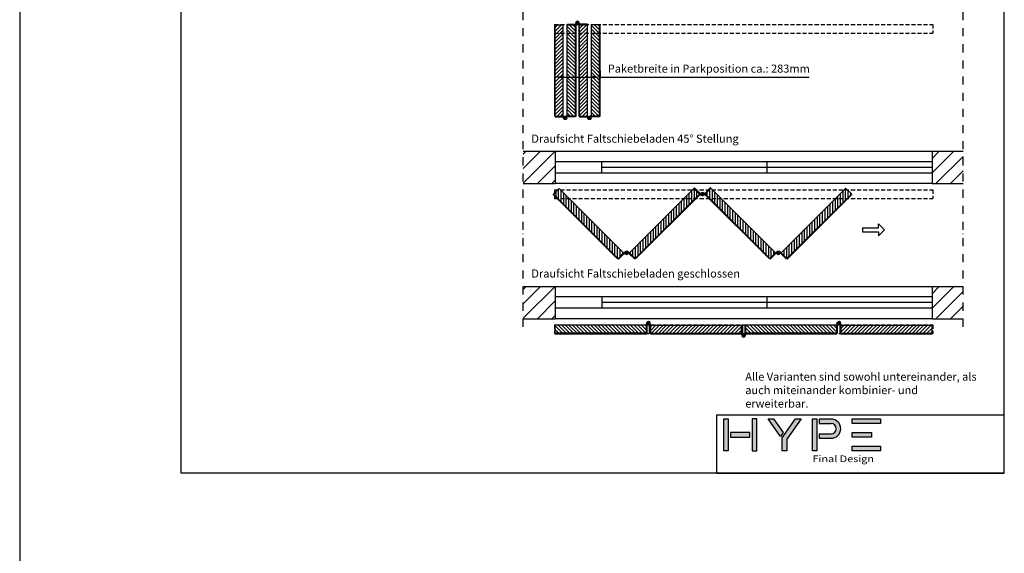
# Model space of a CAD drawing. Units: millimetres. Extents: x 24134 to 59590, y -44140 to -20646.
# Drawn here: x 44810 to 50910, y -36336 to -33028 of the extents above; entities that cross this region are included whole.
import ezdxf

# ---------------------------------------------------------------- set-up
doc = ezdxf.new("R2010")
doc.units = ezdxf.units.MM
doc.header["$LTSCALE"] = 10
for name, pattern in [('AUSGEZOGEN', [0]), ('STRICHPUNKT', [1, 0.5, -0.25, 0, -0.25]), ('VERDECKT', [0.375, 0.25, -0.125])]:
    doc.linetypes.add(name, pattern=pattern)
for name, color, linetype in [('GESPU_RO', 1, 'STRICHPUNKT'), ('GESTR_RO', 1, 'VERDECKT'), ('HYPE-BEMASSUNG', 4, 'AUSGEZOGEN'), ('HYPE-GESPU-RO', 1, 'STRICHPUNKT'), ('HYPE-GESTR-RO', 1, 'VERDECKT'), ('HYPE-LINIE-BL', 5, 'AUSGEZOGEN'), ('HYPE-LINIE-CY', 4, 'AUSGEZOGEN'), ('HYPE-LINIE-GR', 3, 'AUSGEZOGEN'), ('HYPE-LINIE-RO', 1, 'AUSGEZOGEN'), ('HYPE-SCHRAFFUR', 1, 'AUSGEZOGEN'), ('HYPE-SCHRIFT', 2, 'Continuous'), ('HYPE-SCHRIFT-GR-STD', 3, 'AUSGEZOGEN'), ('LINIE_CY', 4, 'AUSGEZOGEN')]:
    doc.layers.add(name, color=color, linetype=linetype)
doc.layers.add('HYPE-SCHRIFT-RO-UNSICHTBAR', color=1, linetype='AUSGEZOGEN', plot=False)
doc.styles.add('ARIAL', font='arial.ttf')
doc.styles.get("Standard").update_dxf_attribs({"font": 'arial.ttf'})
doc.dimstyles.new('1zu1-L-HYPE', dxfattribs={"dimtxt": 25, "dimasz": 15, "dimexe": 10, "dimexo": 0, "dimgap": 10, "dimtad": 1, "dimdsep": 46, "dimtxsty": 'ARIAL', "dimcen": 1, "dimdle": 2, "dimclrd": 4, "dimclre": 4, "dimclrt": 3, "dimazin": 0, "dimtfac": 1, "dimtofl": 0, "dimtmove": 0, "dimatfit": 3, "dimfxl": 1, "dimtvp": 1, "dimtfill": 1, "dimtolj": 1, "dimtzin": 0, "dimarcsym": 0})

# ---------------------------------------------------------------- blocks, each defined once
blk = doc.blocks.new('Firmenlogo')
at = {"layer": 'HYPE-SCHRAFFUR'}
h = blk.add_hatch(color=256, dxfattribs=at)
h.dxf.hatch_style = 1
h.paths.add_polyline_path([(-6.97, -78.11), (-6.97, -76.7), (-16.83, -76.7), (-16.83, -78.11)])
h.paths.add_polyline_path([(-12.6, -78.81), (-12.6, -84.8), (-11.19, -84.8), (-11.19, -78.81)])
h.paths.add_polyline_path([(-16.83, -85.51), (-16.83, -86.91), (-6.97, -86.91), (-6.97, -85.51)])
h.paths.add_polyline_path([(-16.83, -71.46), (-16.83, -73.18), (-11.38, -69.36), (-12.6, -68.5)])
h.paths.add_polyline_path([(-10.98, -68.77), (-6.97, -68.77), (-6.97, -67.36), (-10.54, -67.36), (-16.83, -62.96), (-16.83, -64.68)])
h.paths.add_polyline_path([(-16.83, -53.67), (-16.83, -57.32), (-15.42, -57.32), (-15.42, -53.67, -1), (-12.25, -53.67), (-12.25, -57.32), (-10.84, -57.32), (-10.84, -53.67, 1)])
h.paths.add_polyline_path([(-16.83, -38.37), (-16.83, -47.15), (-15.42, -47.15), (-15.42, -38.37)])
h.paths.add_polyline_path([(-12.6, -47.15), (-11.19, -47.15), (-11.19, -41.18), (-12.6, -41.18)])
h.paths.add_polyline_path([(-8.37, -38.37), (-8.37, -47.15), (-6.97, -47.15), (-6.97, -38.37)])
h.paths.add_polyline_path([(-6.97, -59.44), (-6.97, -58.03), (-16.83, -58.03), (-16.83, -59.44)])
for p, q in [((-16.83, -47.15), (-16.83, -38.37)), ((-16.83, -38.37), (-15.42, -38.37)), ((-15.42, -38.37), (-15.42, -47.15)), ((-8.37, -47.15), (-8.37, -38.37)), ((-8.37, -38.37), (-6.97, -38.37)), ((-6.97, -38.37), (-6.97, -47.15)), ((-12.6, -47.15), (-12.6, -41.18)), ((-12.6, -41.18), (-11.19, -41.18)), ((-11.19, -41.18), (-11.19, -47.15)), ((-15.42, -47.15), (-16.83, -47.15)), ((-11.19, -47.15), (-12.6, -47.15)), ((-6.97, -47.15), (-8.37, -47.15)), ((-16.83, -57.32), (-16.83, -53.67)), ((-15.42, -57.32), (-15.42, -53.67)), ((-12.25, -57.32), (-12.25, -53.67)), ((-10.84, -57.32), (-10.84, -53.67)), ((-16.83, -57.32), (-15.42, -57.32)), ((-12.25, -57.32), (-10.84, -57.32)), ((-16.83, -64.68), (-16.83, -62.96)), ((-16.83, -62.96), (-10.54, -67.36)), ((-10.98, -68.77), (-16.83, -64.68)), ((-16.83, -71.46), (-12.6, -68.5)), ((-11.38, -69.36), (-16.83, -73.18)), ((-12.6, -68.5), (-11.38, -69.36)), ((-6.97, -68.77), (-10.98, -68.77)), ((-10.54, -67.36), (-6.97, -67.36)), ((-6.97, -67.36), (-6.97, -68.77)), ((-16.83, -73.18), (-16.83, -71.46)), ((-12.6, -78.81), (-12.6, -84.8)), ((-11.19, -78.81), (-12.6, -78.81)), ((-11.19, -84.8), (-11.19, -78.81)), ((-12.6, -84.8), (-11.19, -84.8))]:
    blk.add_line(p, q, dxfattribs=at)
for points in [[(-16.83, -59.44), (-16.83, -58.03), (-6.97, -58.03), (-6.97, -59.44)], [(-6.97, -78.11), (-6.97, -76.7), (-16.83, -76.7), (-16.83, -78.11)], [(-6.97, -85.51), (-6.97, -86.91), (-16.83, -86.91), (-16.83, -85.51)]]:
    blk.add_lwpolyline(points, close=True, dxfattribs=at)
for radius in [2.99, 1.59]:
    blk.add_arc((-13.83, -53.67), radius, 0, 180, dxfattribs=at)
at = {"layer": 'HYPE-SCHRIFT-RO-UNSICHTBAR'}
blk.add_lwpolyline([(0, 0), (-18, 0), (-18, -89.13), (0, -89.13)], close=True, dxfattribs=at)
at = {"layer": 'HYPE-SCHRAFFUR', "insert": (-5.52, -59.42), "char_height": 2.0541, "width": 54.787, "attachment_point": 1, "rotation": 90, "style": 'ARIAL'}
blk.add_mtext('{\\W1.2;\\T1.15;Final Design}', dxfattribs=at)
blk = doc.blocks.new('Scharnier-Draufsicht-Teil 1')
at = {"layer": 'GESPU_RO'}
for p, q in [((12, 0), (-12, 0)), ((0, 12), (0, -12))]:
    blk.add_line(p, q, dxfattribs=at)
at = {"layer": 'GESTR_RO'}
blk.add_line((11, -7.5), (11, -12.5), dxfattribs=at)
at = {"layer": 'HYPE-LINIE-CY'}
blk.add_line((10, 0), (10, -7), dxfattribs=at)
at = {"layer": 'LINIE_CY'}
for p, q in [((6.5, -12.5), (-2.9, -9.6)), ((61.5, -12.5), (6.7, -12.5)), ((61.5, -7.5), (10.5, -7.5)), ((62, -12), (62, -8))]:
    blk.add_line(p, q, dxfattribs=at)
blk.add_circle((0, 0), 6, dxfattribs=at)
for centre, radius, start, end in [((0, 0), 10, 0, 252.88494), ((6.7, -12), 0.5, 252.88494, 270), ((10.5, -7), 0.5, 180, 270), ((61.5, -8), 0.5, 0, 90), ((61.5, -12), 0.5, 270, 0)]:
    blk.add_arc(centre, radius, start, end, dxfattribs=at)
blk = doc.blocks.new('HYPE-Rahmen Öffner rechts Draufsicht')
at = {"layer": 'HYPE-SCHRAFFUR', "ltscale": 0.5}
h = blk.add_hatch(dxfattribs=at)
h.set_pattern_fill('ANSI31', color=256, scale=5)
edge = h.paths.add_edge_path()
edge.add_line((13, -12.5), (577, -12.5))
edge.add_line((12.5, -13), (12.5, -62))
edge.add_arc((13, -62), 0.5, 180, 270)
edge.add_line((13, -62.5), (12.5, -62.5))
edge.add_line((12.5, -62.5), (12.5, -66.5))
edge.add_line((12.5, -66.5), (577.5, -66.5))
edge.add_arc((577, -62), 0.5, 270, 360)
edge.add_line((577.5, -62), (577.5, -13))
at = {"layer": 'HYPE-LINIE-BL', "ltscale": 0.5}
for p, q in [((12.5, -62.5), (12.5, -66.5)), ((13, -62.5), (12.5, -62.5)), ((12.5, -66.5), (577.5, -66.5)), ((577, -62.5), (577.5, -62.5)), ((577.5, -66.5), (577.5, -62.5))]:
    blk.add_line(p, q, dxfattribs=at)
at = {"layer": 'HYPE-LINIE-GR'}
for p, q in [((12.5, -13), (12.5, -62)), ((13, -12.5), (577, -12.5)), ((577.5, -62), (577.5, -13)), ((13, -62.5), (577, -62.5))]:
    blk.add_line(p, q, dxfattribs=at)
for centre, start, end in [((13, -13), 90, 180), ((577, -13), 0, 90), ((13, -62), 180, 270), ((577, -62), 270, 0)]:
    blk.add_arc(centre, 0.5, start, end, dxfattribs=at)
at = {"layer": 'HYPE-SCHRAFFUR', "extrusion": (0, 0, -1), "zscale": -1, "rotation": 270}
blk.add_blockref('Scharnier-Draufsicht-Teil 1', (0, 0), dxfattribs=at)
blk = doc.blocks.new('HYPE-Rahmen Festlager links Draufsicht')
at = {"layer": 'HYPE-SCHRAFFUR', "ltscale": 0.5}
h = blk.add_hatch(dxfattribs=at)
h.set_pattern_fill('ANSI31', color=256, scale=5, angle=270)
edge = h.paths.add_edge_path()
edge.add_arc((-577, -13), 0.5, 90, 180)
edge.add_line((-577.5, -13), (-577.5, -62))
edge.add_arc((-577, -62), 0.5, 180, 270)
edge.add_line((-577, -62.5), (-577.5, -62.5))
edge.add_line((-577.5, -62.5), (-577.5, -66.5))
edge.add_line((-577.5, -66.5), (-12.5, -66.5))
edge.add_line((-12.5, -66.5), (-12.5, -62.5))
edge.add_line((-12.5, -62.5), (-13, -62.5))
edge.add_arc((-13, -62), 0.5, 270, 360)
edge.add_line((-12.5, -62), (-12.5, -13))
edge.add_arc((-13, -13), 0.5, 0, 90)
edge.add_line((-13, -12.5), (-577, -12.5))
at = {"layer": 'HYPE-LINIE-BL', "ltscale": 0.5}
for p, q in [((-577.5, -62.5), (-577.5, -66.5)), ((-577, -62.5), (-577.5, -62.5)), ((-577.5, -66.5), (-12.5, -66.5)), ((-13, -62.5), (-12.5, -62.5)), ((-12.5, -62.5), (-12.5, -66.5))]:
    blk.add_line(p, q, dxfattribs=at)
at = {"layer": 'HYPE-LINIE-GR'}
for p, q in [((-577.5, -62), (-577.5, -13)), ((-13, -12.5), (-577, -12.5)), ((-12.5, -62), (-12.5, -13)), ((-13, -62.5), (-577, -62.5))]:
    blk.add_line(p, q, dxfattribs=at)
for centre, start, end in [((-577, -13), 90, 180), ((-13, -13), 0, 90), ((-577, -62), 180, 270), ((-13, -62), 270, 0)]:
    blk.add_arc(centre, 0.5, start, end, dxfattribs=at)
at = {"layer": 'HYPE-SCHRAFFUR', "rotation": 270}
blk.add_blockref('Scharnier-Draufsicht-Teil 1', (0, 0), dxfattribs=at)
blk = doc.blocks.new('*D95')
at = {"layer": 'Defpoints', "color": 0, "ltscale": 0.5, "transparency": 16777216}
for p in [(48123.6, -33342.7), (48406.6, -33342.7), (48406.6, -33383.4)]:
    blk.add_point(p, dxfattribs=at)
at = {"layer": 'HYPE-BEMASSUNG', "color": 4, "lineweight": -2, "ltscale": 0.5, "transparency": 16777216}
for p, q in [((48123.6, -33342.7), (48123.6, -33393.4)), ((48406.6, -33342.7), (48406.6, -33393.4)), ((48173.6, -33383.4), (48356.6, -33383.4)), ((48406.6, -33383.4), (49701.9, -33383.4))]:
    blk.add_line(p, q, dxfattribs=at)
at = {"layer": 'HYPE-BEMASSUNG', "color": 4, "ltscale": 0.5, "transparency": 16777216}
for points in [[(48173.6, -33375.1), (48173.6, -33391.8), (48123.6, -33383.4)], [(48356.6, -33375.1), (48356.6, -33391.8), (48406.6, -33383.4)]]:
    blk.add_solid(points, dxfattribs=at)
at = {"layer": 'HYPE-BEMASSUNG', "color": 3, "ltscale": 0.5, "transparency": 16777216, "insert": (49079.2, -33331.4), "char_height": 50, "attachment_point": 5, "style": 'ARIAL', "bg_fill": 3, "box_fill_scale": 1.1, "bg_fill_color": 256, "bg_fill_true_color": 13158600, "bg_fill_transparency": 0}
blk.add_mtext('\\A1;Paketbreite in Parkposition ca.: 283mm', dxfattribs=at)
blk = doc.blocks.new('Pfeil')
at = {"layer": 'HYPE-LINIE-CY'}
for p, q in [((-27.5, 2.5), (-27.5, -2.5)), ((-27.5, 2.5), (-7.5, 2.5)), ((-7.5, 2.5), (-7.5, 7.5)), ((-7.5, 7.5), (0, 0)), ((-27.5, -2.5), (-7.5, -2.5)), ((-7.5, -7.5), (0, 0)), ((-7.5, -2.5), (-7.5, -7.5))]:
    blk.add_line(p, q, dxfattribs=at)

msp = doc.modelspace()

# ---------------------------------------------------------------- hatches: boundary and pattern name
at = {"layer": 'HYPE-SCHRAFFUR'}
h = msp.add_hatch(dxfattribs=at)
h.set_pattern_fill('ANSI31', color=256, scale=20)
h.set_pattern_definition([(45, (15662.5, -7577.666), (-44.90128, 44.90128), [])])
h.paths.add_polyline_path([(47930.054, -33843.82), (47930.054, -34043.82), (48127.554, -34043.82), (48127.554, -33843.82)])
h = msp.add_hatch(dxfattribs=at)
h.set_pattern_fill('ANSI31', color=256, scale=20)
h.set_pattern_definition([(45, (16875, -7577.666), (-44.90128, 44.90128), [])])
h.paths.add_polyline_path([(50462.554, -34043.82), (50655.054, -34043.82), (50655.054, -33843.82), (50462.554, -33843.82)])
h = msp.add_hatch(dxfattribs=at)
h.set_pattern_fill('ANSI31', color=256, scale=20)
h.set_pattern_definition([(45, (15662.5, -8416.063), (-44.90128, 44.90128), [])])
h.paths.add_polyline_path([(47930.054, -34682.217), (47930.054, -34882.217), (48127.554, -34882.217), (48127.554, -34682.217)])
h = msp.add_hatch(dxfattribs=at)
h.set_pattern_fill('ANSI31', color=256, scale=20)
h.set_pattern_definition([(45, (16875, -8416.063), (-44.90128, 44.90128), [])])
h.paths.add_polyline_path([(50462.554, -34882.217), (50655.054, -34882.217), (50655.054, -34682.217), (50462.554, -34682.217)])

# ---------------------------------------------------------------- linework, layer by layer
at = {"layer": 'HYPE-GESPU-RO', "ltscale": 10}
for p, q in [((47930.054, -34932.217), (47930.054, -29490.183)), ((50655.054, -34932.217), (50655.054, -29490.183))]:
    msp.add_line(p, q, dxfattribs=at)
at = {"layer": 'HYPE-GESTR-RO', "ltscale": 10}
for p, q in [((48122.554, -33058.183), (48122.554, -33112.183)), ((48122.554, -33058.183), (50467.554, -33058.183)), ((50467.554, -33058.183), (50467.554, -33112.183)), ((48122.554, -33112.183), (50467.554, -33112.183)), ((48122.554, -34081.82), (50467.554, -34081.82)), ((48122.554, -34081.82), (48122.554, -34135.82)), ((50467.554, -34081.82), (50467.554, -34135.82)), ((48122.554, -34135.82), (50467.554, -34135.82)), ((48122.554, -34920.217), (48122.554, -34974.217)), ((48122.554, -34920.217), (50467.554, -34920.217)), ((50467.554, -34920.217), (50467.554, -34974.217)), ((48122.554, -34974.217), (50467.554, -34974.217))]:
    msp.add_line(p, q, dxfattribs=at)
at = {"layer": 'HYPE-LINIE-GR'}
for p, q in [((47930.054, -33843.82), (48127.554, -33843.82)), ((48127.554, -33843.82), (48127.554, -34043.82)), ((50460.054, -33843.82), (50655.054, -33843.82)), ((50462.554, -33843.82), (50462.554, -34043.82)), ((47930.054, -34043.82), (48127.554, -34043.82)), ((50462.554, -34043.82), (50655.054, -34043.82)), ((47930.054, -34682.217), (48127.554, -34682.217)), ((48127.554, -34682.217), (48127.554, -34882.217)), ((50462.554, -34682.217), (50655.054, -34682.217)), ((50462.554, -34682.217), (50462.554, -34882.217)), ((47930.054, -34882.217), (48127.554, -34882.217)), ((50462.554, -34882.217), (50655.054, -34882.217))]:
    msp.add_line(p, q, dxfattribs=at)
at = {"layer": 'HYPE-LINIE-RO', "ltscale": 0.5}
for p, q in [((48127.554, -33843.82), (50460.054, -33843.82)), ((50462.554, -34043.82), (48127.554, -34043.82)), ((48127.554, -34682.217), (50462.554, -34682.217)), ((50462.554, -34882.217), (48127.554, -34882.217))]:
    msp.add_line(p, q, dxfattribs=at)
at = {"layer": 'HYPE-LINIE-RO'}
for p, q in [((50462.554, -33908.82), (48127.554, -33908.82)), ((50462.554, -33943.82), (48417.554, -33943.82)), ((50462.554, -33978.82), (48127.554, -33978.82)), ((50462.554, -34747.217), (48127.554, -34747.217)), ((50462.554, -34817.217), (48127.554, -34817.217)), ((50462.554, -34782.217), (48417.554, -34782.217))]:
    msp.add_line(p, q, dxfattribs=at)
at = {"layer": 'HYPE-SCHRAFFUR', "ltscale": 0.5}
for p, q in [((48417.554, -33978.82), (48417.554, -33908.82)), ((49440.054, -33978.82), (49440.054, -33908.82)), ((48417.554, -34747.217), (48417.554, -34817.217)), ((49440.054, -34817.217), (49440.054, -34747.217))]:
    msp.add_line(p, q, dxfattribs=at)
at = {"layer": 'HYPE-SCHRIFT-GR-STD', "ltscale": 0.5}
msp.add_line((44810.054, -20646.024), (44810.054, -44139.908), dxfattribs=at)
at = {"layer": 'HYPE-SCHRIFT-GR-STD', "color": 2}
for p, q in [((45810.054, -35840.183), (45810.054, -28990.183)), ((50910.054, -35840.183), (50910.054, -28990.183)), ((50910.054, -35840.183), (45810.054, -35840.183))]:
    msp.add_line(p, q, dxfattribs=at)

# ---------------------------------------------------------------- block references
at = {"layer": 'HYPE-BEMASSUNG', "xscale": 20, "yscale": 20, "zscale": 20, "rotation": 270}
msp.add_blockref('Firmenlogo', (50910.054, -35840.183), dxfattribs=at)
at = {"layer": 'HYPE-LINIE-GR'}
for name, p, rotation in [('HYPE-Rahmen Festlager links Draufsicht', (48190.054, -33637.685), 270), ('HYPE-Rahmen Öffner rechts Draufsicht', (48190.054, -33637.685), 89.99999999999999), ('HYPE-Rahmen Festlager links Draufsicht', (48340.054, -33637.685), 270), ('HYPE-Rahmen Öffner rechts Draufsicht', (48340.054, -33637.685), 89.99999999999999), ('HYPE-Rahmen Festlager links Draufsicht', (48569.749, -34472.981), 314.9999999999999), ('HYPE-Rahmen Öffner rechts Draufsicht', (48569.745, -34472.981), 44.99999999999996), ('HYPE-Rahmen Festlager links Draufsicht', (49510.201, -34472.981), 314.9999999999999), ('HYPE-Rahmen Öffner rechts Draufsicht', (49510.197, -34472.981), 44.99999999999996)]:
    msp.add_blockref(name, p, dxfattribs=dict(at, rotation=rotation))
for name, p in [('HYPE-Rahmen Festlager links Draufsicht', (48705.056, -34909.717)), ('HYPE-Rahmen Öffner rechts Draufsicht', (48705.051, -34909.717)), ('HYPE-Rahmen Festlager links Draufsicht', (49885.057, -34909.717)), ('HYPE-Rahmen Öffner rechts Draufsicht', (49885.052, -34909.717))]:
    msp.add_blockref(name, p, dxfattribs=at)
at = {"layer": 'HYPE-SCHRAFFUR', "extrusion": (0, 0, -1), "zscale": -1}
msp.add_blockref('Scharnier-Draufsicht-Teil 1', (-48265.054, -33047.682), dxfattribs=at)
at = {"layer": 'HYPE-SCHRAFFUR'}
msp.add_blockref('Scharnier-Draufsicht-Teil 1', (48265.054, -33047.682), dxfattribs=at)
at = {"layer": 'HYPE-SCHRAFFUR', "extrusion": (0, 0, -1), "zscale": -1}
for p, rotation in [((-49039.973, -34108.82), 45), ((-49295.054, -34984.717), 90)]:
    msp.add_blockref('Scharnier-Draufsicht-Teil 1', p, dxfattribs=dict(at, rotation=rotation))
at = {"layer": 'HYPE-SCHRAFFUR'}
for p, rotation in [((49039.973, -34108.82), 44.99999999999999), ((49295.054, -34984.717), 89.99999999999999)]:
    msp.add_blockref('Scharnier-Draufsicht-Teil 1', p, dxfattribs=dict(at, rotation=rotation))
at = {"layer": 'HYPE-SCHRAFFUR', "xscale": 5, "yscale": 5, "zscale": 5}
msp.add_blockref('Pfeil', (50168.044, -34330.966), dxfattribs=at)

# ---------------------------------------------------------------- texts
at = {"layer": 'HYPE-SCHRIFT', "color": 3, "char_height": 50, "attachment_point": 1, "style": 'ARIAL'}
for s, insert in [('Draufsicht Faltschiebeladen 45° Stellung', (47980.044, -33740.814)), ('Draufsicht Faltschiebeladen geschlossen', (47980.044, -34576.712))]:
    msp.add_mtext_dynamic_manual_height_columns(s, width=1412.02421, gutter_width=12.5, heights=[0], dxfattribs=dict(at, insert=insert))
at = {"layer": 'HYPE-SCHRIFT-GR-STD', "ltscale": 0.5, "insert": (49305.182, -35216.234), "char_height": 50, "attachment_point": 1}
msp.add_mtext_dynamic_manual_height_columns('Alle Varianten sind sowohl untereinander, als auch miteinander kombinier- und erweiterbar.', width=1476.30481, gutter_width=12.5, heights=[0], dxfattribs=at)

# ---------------------------------------------------------------- next in the draw order: dimensions: what is measured, and where the dimension line sits
at = {"layer": 'HYPE-BEMASSUNG', "ltscale": 0.5}
dim = msp.add_linear_dim(base=(48406.554, -33383.448), p1=(48123.554, -33342.683), p2=(48406.554, -33342.683), text='Paketbreite in Parkposition ca.: <>mm', dimstyle='1zu1-L-HYPE', override={"dimtxt": 50, "dimasz": 50, "dimgap": 20}, dxfattribs=at)
dim.commit()
dim.dimension.update_dxf_attribs({"geometry": '*D95', "text_midpoint": (49079.214, -33383.448), "dimtype": 160})

doc.saveas('drawing.dxf')
